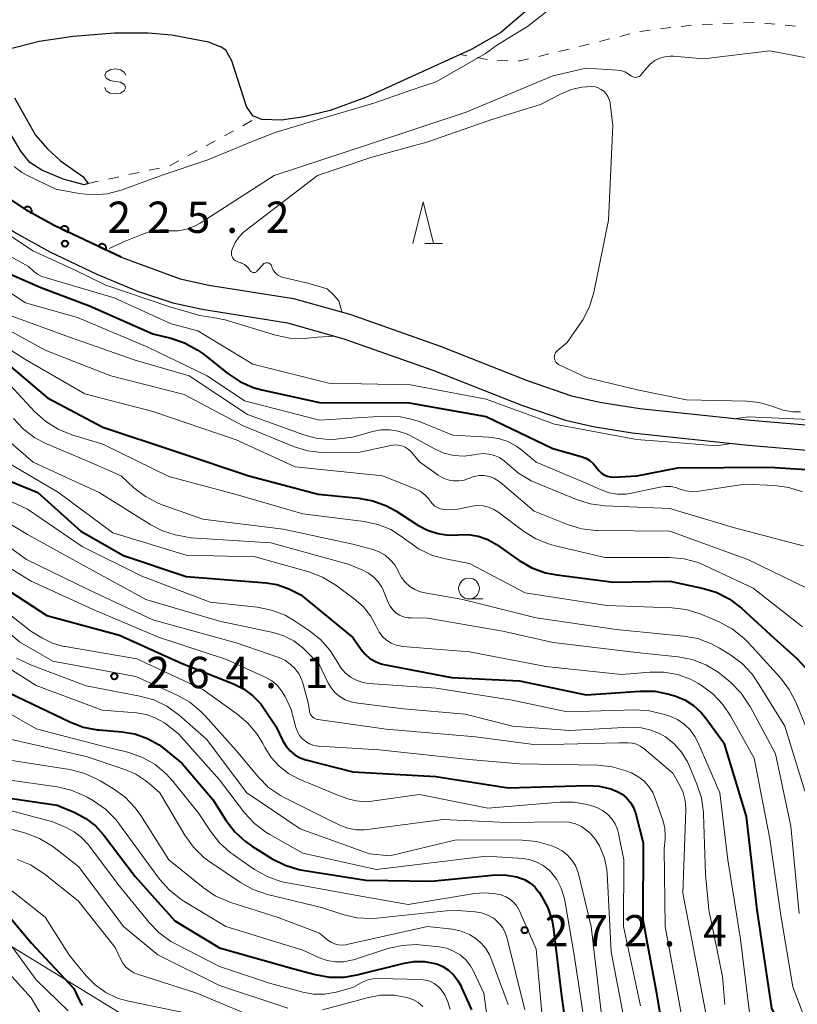
# Model space of a CAD drawing. Units: metres. Extents: x -68000 to -66000, y 21000 to 22500.
# Drawn here: x -66873 to -66780, y 21878 to 21996 of the extents above; entities that cross this region are included whole.
import ezdxf

# ---------------------------------------------------------------- set-up
doc = ezdxf.new("R2010")
doc.units = ezdxf.units.M
for name, color, linetype, lineweight in [('210100_道路縁(街区線)', 7, 'Continuous', 30), ('426500_送電線', 7, 'Continuous', 30), ('510100_河川', 7, 'Continuous', 30), ('611100_コンクリート被覆(直落)', 7, 'Continuous', 30), ('630100_植生界', 7, 'Continuous', 30), ('633100_広葉樹林', 7, 'Continuous', 13), ('633200_針葉樹林', 7, 'Continuous', 13), ('634000_砂れき地(未分類)', 7, 'Continuous', 13), ('710100_等高線(計曲線)', 7, 'Continuous', 40), ('710200_等高線(主曲線)', 7, 'Continuous', 13), ('731200_図化機測定による標高点', 7, 'Continuous', 40)]:
    doc.layers.add(name, color=color, linetype=linetype, lineweight=lineweight)
doc.styles.add('Style-WORKING', font='MS Gothic.ttf')

msp = doc.modelspace()

# ---------------------------------------------------------------- linework, layer by layer
at = {"layer": '210100_道路縁(街区線)', "linetype": 'Continuous', "lineweight": 30, "flags": 128}
for points in [[(-66938.99, 21992.63), (-66924.57, 21989.54), (-66909.2, 21985.67), (-66895.05, 21981.58), (-66890.19, 21979.89), (-66886.2, 21978.27), (-66882.53, 21976.19), (-66873.38, 21970.1), (-66869.35, 21967.87), (-66863.72, 21965.18), (-66858.84, 21963.16), (-66854.59, 21961.74), (-66851.09, 21961.01), (-66840.84, 21959.34), (-66834.09, 21957.44), (-66823.4, 21953.68), (-66812.64, 21949.45), (-66807.5, 21947.7), (-66804.18, 21946.92), (-66799.49, 21946.17), (-66785.58, 21944.69), (-66766.75, 21943.09)], [(-66878.36, 21977.03), (-66871.96, 21972.75), (-66868.81, 21971.04), (-66860.81, 21967.24)], [(-66860.81, 21967.24), (-66853.71, 21964.63), (-66850.26, 21963.88), (-66840.11, 21962.26), (-66833.25, 21960.34), (-66822.41, 21956.51), (-66812.09, 21952.46), (-66806.76, 21950.62), (-66803.37, 21949.84), (-66798.58, 21949.08), (-66785.25, 21947.67), (-66766.41, 21946.07), (-66754.01, 21944.59), (-66744.99, 21943.05), (-66740.77, 21941.96), (-66735.97, 21940.48), (-66718.16, 21934.31), (-66707.9, 21931.14), (-66697.39, 21928.45), (-66694.24, 21927.26), (-66688.28, 21924.67)]]:
    msp.add_lwpolyline(points, dxfattribs=at)
at = {"layer": '426500_送電線', "linetype": 'Continuous', "lineweight": 13, "flags": 128}
msp.add_lwpolyline([(-66521.18, 21504.35), (-66519.04, 21536.73), (-66623.55, 21664.4), (-66733.14, 21798.28), (-66903.25, 21902.55), (-67060.69, 22029.85)], dxfattribs=at)
at = {"layer": '510100_河川', "linetype": 'Continuous', "lineweight": 30, "flags": 128}
for points in [[(-66808.97, 21999.56), (-66815.29, 21994.1), (-66818.83, 21992.12), (-66825.12, 21989.23), (-66831.38, 21986.41), (-66835.71, 21984.81), (-66838.88, 21984.03), (-66841.58, 21983.66), (-66843.92, 21983.75), (-66844.99, 21984.17), (-66845.76, 21985.27), (-66847.5, 21990.77), (-66848.25, 21992.04), (-66848.78, 21992.42), (-66850.31, 21993.02), (-66854.71, 21993.83), (-66857.55, 21994.08), (-66861.61, 21994.06), (-66866.54, 21993.68), (-66870.63, 21993.08), (-66874.83, 21992)], [(-66873.57, 21986.31), (-66871.05, 21981.86), (-66869.63, 21980.23), (-66868.05, 21978.79), (-66865.39, 21976.91), (-66864.75, 21976.06), (-66865.24, 21975.91), (-66867.74, 21976.58), (-66870.32, 21977.66), (-66871.73, 21978.57), (-66872.83, 21979.92), (-66875.36, 21984.14)]]:
    msp.add_lwpolyline(points, dxfattribs=at)
at = {"layer": '611100_コンクリート被覆(直落)', "linetype": 'Continuous', "lineweight": 40, "flags": 128}
msp.add_lwpolyline([(-66860.81, 21967.24), (-66868.81, 21971.04), (-66871.96, 21972.75), (-66878.36, 21977.03)], dxfattribs=at)
for points in [[(-66872.43, 21973.06), (-66871.59, 21972.51), (-66871.57, 21972.54), (-66871.55, 21972.58), (-66871.54, 21972.62), (-66871.52, 21972.66), (-66871.51, 21972.71), (-66871.51, 21972.75), (-66871.51, 21972.79), (-66871.51, 21972.84), (-66871.52, 21972.88), (-66871.53, 21972.92), (-66871.54, 21972.96), (-66871.56, 21973), (-66871.58, 21973.04), (-66871.61, 21973.08), (-66871.63, 21973.11), (-66871.66, 21973.14), (-66871.7, 21973.17), (-66871.73, 21973.2), (-66871.77, 21973.22), (-66871.81, 21973.24), (-66871.85, 21973.26), (-66871.89, 21973.27), (-66871.93, 21973.28), (-66871.98, 21973.28), (-66872.02, 21973.28), (-66872.06, 21973.28), (-66872.11, 21973.27), (-66872.15, 21973.26), (-66872.19, 21973.25), (-66872.23, 21973.23), (-66872.27, 21973.21), (-66872.31, 21973.19), (-66872.34, 21973.16), (-66872.37, 21973.13), (-66872.4, 21973.1)], [(-66868.04, 21970.67), (-66867.13, 21970.24), (-66867.12, 21970.28), (-66867.1, 21970.33), (-66867.09, 21970.37), (-66867.09, 21970.41), (-66867.09, 21970.45), (-66867.09, 21970.5), (-66867.09, 21970.54), (-66867.1, 21970.58), (-66867.11, 21970.63), (-66867.13, 21970.67), (-66867.15, 21970.71), (-66867.17, 21970.74), (-66867.2, 21970.78), (-66867.23, 21970.81), (-66867.26, 21970.84), (-66867.29, 21970.87), (-66867.33, 21970.89), (-66867.37, 21970.91), (-66867.41, 21970.93), (-66867.45, 21970.94), (-66867.49, 21970.95), (-66867.54, 21970.96), (-66867.58, 21970.96), (-66867.62, 21970.96), (-66867.67, 21970.95), (-66867.71, 21970.94), (-66867.75, 21970.93), (-66867.79, 21970.91), (-66867.83, 21970.89), (-66867.87, 21970.87), (-66867.9, 21970.84), (-66867.94, 21970.81), (-66867.97, 21970.78), (-66867.99, 21970.75), (-66868.02, 21970.71)], [(-66863.52, 21968.53), (-66862.62, 21968.1), (-66862.6, 21968.14), (-66862.59, 21968.18), (-66862.58, 21968.22), (-66862.57, 21968.26), (-66862.57, 21968.31), (-66862.57, 21968.35), (-66862.57, 21968.4), (-66862.59, 21968.44), (-66862.6, 21968.48), (-66862.61, 21968.52), (-66862.63, 21968.56), (-66862.66, 21968.6), (-66862.68, 21968.63), (-66862.71, 21968.66), (-66862.74, 21968.69), (-66862.78, 21968.72), (-66862.82, 21968.74), (-66862.85, 21968.76), (-66862.89, 21968.78), (-66862.94, 21968.79), (-66862.98, 21968.8), (-66863.02, 21968.81), (-66863.06, 21968.81), (-66863.11, 21968.81), (-66863.15, 21968.81), (-66863.19, 21968.8), (-66863.24, 21968.78), (-66863.28, 21968.77), (-66863.32, 21968.75), (-66863.35, 21968.72), (-66863.39, 21968.7), (-66863.42, 21968.67), (-66863.45, 21968.64), (-66863.48, 21968.6), (-66863.5, 21968.57)]]:
    msp.add_lwpolyline(points, close=True, dxfattribs=at)
at = {"layer": '630100_植生界', "linetype": 'Continuous', "lineweight": 13}
for p, q in [((-66797.33, 21994.44), (-66798.57, 21994.28)), ((-66794.85, 21994.74), (-66796.09, 21994.59)), ((-66792.37, 21995.04), (-66793.61, 21994.89)), ((-66789.87, 21995.16), (-66791.12, 21995.11)), ((-66787.38, 21995.26), (-66788.62, 21995.21)), ((-66784.88, 21995.36), (-66786.13, 21995.31)), ((-66782.39, 21995.16), (-66783.63, 21995.28)), ((-66779.9, 21994.92), (-66781.14, 21995.04)), ((-66802.21, 21993.39), (-66803.43, 21993.09)), ((-66799.79, 21994), (-66801, 21993.69)), ((-66807.07, 21992.18), (-66808.28, 21991.89)), ((-66804.64, 21992.78), (-66805.85, 21992.48)), ((-66819.34, 21991.38), (-66820.12, 21991.52)), ((-66816.88, 21990.94), (-66818.11, 21991.16)), ((-66814.4, 21990.77), (-66815.65, 21990.79)), ((-66809.49, 21991.59), (-66810.71, 21991.3)), ((-66846.21, 21982.99), (-66845.12, 21983.6)), ((-66848.4, 21981.79), (-66847.31, 21982.39)), ((-66850.6, 21980.59), (-66849.5, 21981.19)), ((-66852.79, 21979.39), (-66851.69, 21979.99)), ((-66857.42, 21977.64), (-66856.2, 21977.91)), ((-66854.98, 21978.19), (-66853.88, 21978.79)), ((-66862.31, 21976.59), (-66861.09, 21976.85)), ((-66859.86, 21977.12), (-66858.64, 21977.38)), ((-66864.75, 21976.06), (-66863.53, 21976.32))]:
    msp.add_line(p, q, dxfattribs=at)
at = {"layer": '630100_植生界', "linetype": 'Continuous', "lineweight": 13, "flags": 128}
msp.add_lwpolyline([(-66811.92, 21991), (-66812.92, 21990.76), (-66813.15, 21990.76)], dxfattribs=at)
at = {"layer": '633100_広葉樹林', "linetype": 'Continuous', "lineweight": 13}
msp.add_line((-66819.07, 21926.25), (-66817.4, 21926.25), dxfattribs=at)
msp.add_circle((-66819.07, 21927.5), 1.25, dxfattribs=at)
at = {"layer": '633200_針葉樹林', "linetype": 'Continuous', "lineweight": 13}
msp.add_line((-66824.35, 21968.86), (-66822.27, 21968.86), dxfattribs=at)
at = {"layer": '633200_針葉樹林', "linetype": 'Continuous', "lineweight": 13, "flags": 128}
msp.add_lwpolyline([(-66825.81, 21968.86), (-66824.56, 21973.86), (-66823.31, 21968.86)], dxfattribs=at)
at = {"layer": '634000_砂れき地(未分類)', "linetype": 'Continuous', "lineweight": 13, "flags": 128}
for points in [[(-66860.25, 21989.05), (-66860.42, 21989.42), (-66860.88, 21989.7), (-66861.5, 21989.8), (-66862.12, 21989.7), (-66862.58, 21989.42), (-66862.75, 21989.05), (-66862.58, 21988.67), (-66862.12, 21988.4), (-66861.5, 21988.3)], [(-66861.5, 21988.3), (-66860.88, 21988.2), (-66860.42, 21987.92), (-66860.25, 21987.55), (-66860.42, 21987.17), (-66860.88, 21986.9), (-66861.5, 21986.8), (-66862.12, 21986.9), (-66862.58, 21987.17), (-66862.75, 21987.55)]]:
    msp.add_lwpolyline(points, dxfattribs=at)
at = {"layer": '710100_等高線(計曲線)', "linetype": 'Continuous', "lineweight": 40, "flags": 128}
for points, elevation in [([(-66875, 21965.58), (-66870.42, 21963.58), (-66864.6, 21961.4), (-66857, 21958.04), (-66854.85, 21957.52), (-66853.2, 21956.96), (-66851.67, 21956.13), (-66850.97, 21955.62), (-66848.01, 21953.27), (-66846.56, 21952.31), (-66844.96, 21951.61)], 230), ([(-66875.1, 21955), (-66869.63, 21950.37), (-66863, 21946.86), (-66854.09, 21943.91), (-66845.47, 21941), (-66837.18, 21938.82), (-66832.3, 21938.35), (-66830.59, 21938.03), (-66828.96, 21937.42), (-66827.85, 21936.8), (-66825.2, 21935.09), (-66824.06, 21934.49), (-66822.82, 21934.09), (-66821.54, 21933.91), (-66820.39, 21933.94), (-66819.17, 21933.97), (-66817.97, 21933.78), (-66816.82, 21933.38), (-66815.76, 21932.79), (-66815.64, 21932.71), (-66813.04, 21930.88), (-66811.53, 21930), (-66809.9, 21929.4), (-66808.52, 21929.13), (-66801.73, 21928.27), (-66795, 21928.39), (-66791.09, 21927.56), (-66789.42, 21927.06), (-66787.87, 21926.27), (-66786.4, 21925.16), (-66782.46, 21921.54), (-66779.78, 21919.15), (-66778.58, 21917.89)], 240), ([(-66844.96, 21951.61), (-66843.9, 21951.32), (-66837, 21949.82), (-66826.23, 21949.77), (-66817, 21948.11), (-66809, 21944.31), (-66805.6, 21943.35), (-66805.06, 21943.15), (-66804.56, 21942.85), (-66804.12, 21942.47), (-66803.76, 21942.02), (-66803.68, 21941.9), (-66803.45, 21941.6), (-66803.17, 21941.33), (-66802.85, 21941.12), (-66802.5, 21940.97), (-66802.13, 21940.89), (-66801.75, 21940.86), (-66801.71, 21940.86), (-66798.95, 21941), (-66794.02, 21941.98), (-66783, 21942.06), (-66774.87, 21941.55)], 230), ([(-66877, 21941.53), (-66870.78, 21939), (-66865.63, 21934.37), (-66860.52, 21931.48), (-66853, 21928.93), (-66843.4, 21928.2), (-66842.11, 21927.99), (-66840.88, 21927.56), (-66840.59, 21927.41), (-66839.26, 21926.74), (-66833, 21921.65), (-66832, 21920.2), (-66831.52, 21919.62), (-66830.95, 21919.13)], 250), ([(-66875, 21927.7), (-66869.71, 21924.29), (-66861, 21921.93), (-66853.49, 21918.51), (-66847.32, 21916.08), (-66846.1, 21915.47), (-66845, 21914.66), (-66844.05, 21913.67), (-66843.63, 21913.09), (-66842.26, 21911), (-66841.4, 21909.23), (-66841.02, 21908.6), (-66840.53, 21908.04), (-66839.96, 21907.57), (-66839.31, 21907.21), (-66838.63, 21906.98), (-66833, 21905.54)], 260), ([(-66830.95, 21919.13), (-66830.3, 21918.75), (-66829.59, 21918.48), (-66829.27, 21918.41), (-66821.17, 21916.83), (-66813, 21916.42), (-66805, 21914.77), (-66798.53, 21915.22), (-66796.79, 21915.19), (-66795.08, 21914.85), (-66794.85, 21914.78), (-66794.37, 21914.63), (-66793.2, 21914.15), (-66792.14, 21913.48), (-66791.21, 21912.63), (-66790.68, 21911.98), (-66788.52, 21909), (-66785.84, 21900.16), (-66784.55, 21889), (-66782.8, 21877.2), (-66780.01, 21871.36), (-66779.37, 21870.27)], 250), ([(-66874.21, 21915), (-66866.96, 21911.52), (-66865.33, 21910.9), (-66863.62, 21910.58), (-66863.44, 21910.56), (-66860.72, 21910.34), (-66859.15, 21910.08), (-66857.64, 21909.54), (-66856.25, 21908.75), (-66855.68, 21908.32), (-66853.47, 21906.53), (-66849.8, 21902.2), (-66848.23, 21899.72), (-66847.17, 21898.34), (-66845.89, 21897.16), (-66845.04, 21896.57)], 270), ([(-66833, 21905.54), (-66823.03, 21904.97), (-66814.39, 21903.61), (-66804.87, 21903.89), (-66803.46, 21903.81), (-66802.08, 21903.49), (-66801.29, 21903.18), (-66800.7, 21902.85), (-66800.17, 21902.42), (-66799.73, 21901.9), (-66799.38, 21901.32), (-66799.14, 21900.68), (-66799.12, 21900.6), (-66798.19, 21897), (-66798.22, 21887.78), (-66796.57, 21879), (-66794.95, 21869.05)], 260), ([(-66875, 21902.48), (-66868.46, 21901.54), (-66866.35, 21900.65), (-66865.03, 21899.95), (-66863.86, 21899.04), (-66862.86, 21897.94), (-66859.12, 21893), (-66854.35, 21887.65), (-66849, 21884.45), (-66840.09, 21881.91), (-66837.51, 21881.22), (-66835.79, 21880.92), (-66834.05, 21880.93), (-66832.48, 21881.19), (-66826.86, 21882.61), (-66825.63, 21882.81), (-66824.39, 21882.8), (-66823.16, 21882.56), (-66822.94, 21882.5), (-66822.2, 21882.19), (-66821.52, 21881.75), (-66820.93, 21881.21), (-66820.45, 21880.57), (-66820.15, 21880.02), (-66818.76, 21877)], 280), ([(-66845.04, 21896.57), (-66842.69, 21895.12), (-66841.14, 21894.34), (-66839.47, 21893.84), (-66839.03, 21893.76), (-66831.46, 21892.54), (-66823.58, 21892.42), (-66816.29, 21893.16), (-66814.8, 21893.18), (-66813.34, 21892.94), (-66813.12, 21892.88), (-66812.41, 21892.61), (-66811.77, 21892.23), (-66811.19, 21891.74), (-66810.72, 21891.15), (-66810.67, 21891.09), (-66810.37, 21890.63), (-66809.61, 21889.21), (-66809.11, 21887.68), (-66808.93, 21886.66), (-66808.01, 21879), (-66806.7, 21869.3)], 270), ([(-66874.22, 21888.18), (-66871.53, 21885), (-66866.46, 21879.54), (-66865.73, 21878.04), (-66865.44, 21877.55)], 290)]:
    msp.add_lwpolyline(points, dxfattribs=dict(at, elevation=elevation))
at = {"layer": '710200_等高線(主曲線)', "linetype": 'Continuous', "lineweight": 13, "flags": 128}
for points, elevation in [([(-66814.48, 21993.39), (-66812.04, 21994.88), (-66806.71, 21999.1), (-66803.7, 22002.2)], 222), ([(-66873.64, 21978.1), (-66872.71, 21977.39), (-66872.02, 21977), (-66868.64, 21975.36), (-66865.82, 21974.85), (-66864.13, 21974.69), (-66862.45, 21974.82), (-66860.81, 21975.25), (-66860.35, 21975.43), (-66855.76, 21977.11), (-66850.39, 21978.89), (-66845.07, 21981.09), (-66842.34, 21982.19), (-66841.93, 21982.31), (-66837.97, 21983.49), (-66830.5, 21985.68), (-66826.38, 21987.13), (-66824.25, 21987.85), (-66823, 21988.24), (-66817.08, 21991.66), (-66815.76, 21992.59), (-66814.48, 21993.39)], 222), ([(-66862.21, 21968.28), (-66860.33, 21969.15), (-66858.33, 21969.93), (-66857.25, 21970.34), (-66855.63, 21970.43), (-66855.08, 21970.4), (-66855, 21970.39), (-66853.97, 21970.4), (-66852.96, 21970.58), (-66852, 21970.93), (-66851.31, 21971.31), (-66842.45, 21977), (-66831, 21980.79), (-66819.41, 21984.59), (-66809, 21988.95), (-66805, 21989.88), (-66801.32, 21989.66), (-66800.85, 21989.59), (-66800.4, 21989.44), (-66799.99, 21989.22), (-66799.7, 21989), (-66799.57, 21988.91), (-66799.43, 21988.84), (-66799.28, 21988.79), (-66799.13, 21988.78), (-66798.98, 21988.79), (-66798.83, 21988.83), (-66798.68, 21988.89), (-66798.56, 21988.97), (-66798.44, 21989.08), (-66798.42, 21989.11), (-66797.75, 21989.94), (-66797.31, 21990.41), (-66796.78, 21990.79), (-66796.2, 21991.08), (-66795.58, 21991.26), (-66794.94, 21991.33), (-66794.53, 21991.32), (-66790.93, 21991), (-66783, 21991.95), (-66773.81, 21990.19)], 224), ([(-66841.63, 21964.87), (-66841.91, 21965.01), (-66842.16, 21965.19), (-66842.38, 21965.42), (-66842.55, 21965.68), (-66842.68, 21965.96), (-66842.72, 21966.1), (-66842.75, 21966.2), (-66842.81, 21966.29), (-66842.87, 21966.37), (-66842.95, 21966.44), (-66843.05, 21966.5), (-66843.15, 21966.53), (-66843.25, 21966.55), (-66843.36, 21966.55), (-66843.46, 21966.54), (-66843.56, 21966.5), (-66843.66, 21966.45), (-66843.74, 21966.38), (-66843.76, 21966.36), (-66844.5, 21965.55), (-66844.57, 21965.48), (-66844.65, 21965.43), (-66844.73, 21965.4), (-66844.82, 21965.38), (-66844.91, 21965.38), (-66845, 21965.39), (-66845.09, 21965.41), (-66845.17, 21965.46), (-66845.24, 21965.51), (-66845.3, 21965.58), (-66845.35, 21965.65), (-66845.53, 21965.92), (-66845.75, 21966.15), (-66846, 21966.34), (-66846.29, 21966.48), (-66846.4, 21966.53), (-66846.79, 21966.65), (-66846.97, 21966.73), (-66847.13, 21966.83), (-66847.28, 21966.96), (-66847.39, 21967.12), (-66847.48, 21967.29), (-66847.54, 21967.48), (-66847.56, 21967.67), (-66847.55, 21967.86), (-66847.51, 21968.05), (-66847.5, 21968.08), (-66847.44, 21968.26), (-66847.12, 21968.97), (-66846.68, 21969.61), (-66846.14, 21970.17), (-66845.94, 21970.33), (-66837.23, 21977), (-66830.84, 21979.16), (-66824.12, 21981), (-66816.21, 21983.79), (-66810.49, 21985.51), (-66808, 21986.82), (-66806.8, 21987.32), (-66805.53, 21987.61), (-66804.33, 21987.67), (-66803.94, 21987.63), (-66803.56, 21987.52), (-66803.21, 21987.34), (-66802.89, 21987.11), (-66802.62, 21986.82), (-66802.41, 21986.49), (-66802.25, 21986.13), (-66802.16, 21985.75), (-66802.15, 21985.69), (-66801.83, 21983), (-66802.33, 21971.67), (-66804.11, 21963), (-66804.61, 21961.33), (-66805.39, 21959.77), (-66805.68, 21959.32), (-66807.29, 21957), (-66808.49, 21956), (-66808.61, 21955.88), (-66808.71, 21955.74), (-66808.78, 21955.58), (-66808.83, 21955.41), (-66808.84, 21955.24), (-66808.83, 21955.07), (-66808.78, 21954.9), (-66808.71, 21954.74), (-66808.61, 21954.6), (-66808.49, 21954.48), (-66808.35, 21954.38), (-66808.27, 21954.34), (-66805, 21952.81), (-66798.71, 21951.29), (-66793, 21950.14), (-66785.72, 21949.98), (-66784.28, 21949.82), (-66782.89, 21949.42), (-66782.53, 21949.27), (-66781.41, 21948.89), (-66780.24, 21948.7), (-66779.33, 21948.7)], 226), ([(-66877.69, 21972.18), (-66871.37, 21967.97), (-66866.39, 21965.72), (-66862.62, 21963.86), (-66855.06, 21961.31), (-66851.35, 21960.25), (-66849.78, 21959.99), (-66848.3, 21959.7), (-66842.29, 21957.89), (-66840.58, 21957.53), (-66838.84, 21957.48), (-66837.24, 21957.62), (-66835.19, 21957.74)], 226), ([(-66878.35, 21969.65), (-66871.89, 21966.11), (-66871.29, 21965.55), (-66870.82, 21965.19), (-66870.29, 21964.91), (-66869.91, 21964.77), (-66861.63, 21962.37), (-66854.78, 21959.22), (-66851.59, 21958.41), (-66845, 21954.4), (-66835.89, 21952.11), (-66826.08, 21951.92), (-66817, 21950.21), (-66808.81, 21947.19), (-66799, 21945.37), (-66795.32, 21945.1), (-66789.43, 21944.62), (-66787.59, 21944.89)], 228), ([(-66877.23, 21965), (-66872.26, 21961.74), (-66866.01, 21959.99), (-66857.58, 21956.42), (-66850.47, 21953), (-66846.01, 21949.99), (-66837, 21947.69), (-66829.24, 21948.16), (-66827.5, 21948.12), (-66825.79, 21947.77), (-66824.91, 21947.47), (-66821, 21945.9), (-66816.72, 21945.66), (-66815.54, 21945.49), (-66814.4, 21945.12), (-66813.35, 21944.55), (-66812.73, 21944.09), (-66811, 21942.65), (-66805, 21940.14), (-66803.24, 21939.33), (-66802.28, 21938.99), (-66801.28, 21938.82), (-66800.27, 21938.83), (-66799.58, 21938.93), (-66796.2, 21939.66), (-66795.51, 21939.75), (-66794.82, 21939.72), (-66794.14, 21939.56), (-66793.86, 21939.46), (-66793.11, 21939.23), (-66792.33, 21939.14), (-66791.51, 21939.18), (-66786, 21940), (-66782.45, 21939.85), (-66780.72, 21939.62), (-66779.06, 21939.09)], 232), ([(-66834.34, 21960.69), (-66834.69, 21961.98), (-66835.28, 21962.67), (-66836.09, 21963.44), (-66838.4, 21964.1), (-66841.32, 21964.78), (-66841.63, 21964.87)], 226), ([(-66875.34, 21960.66), (-66867, 21957.65), (-66859.11, 21954.89), (-66852.65, 21953), (-66845.64, 21948.36), (-66838.89, 21945.91), (-66837.42, 21945.51), (-66835.9, 21945.38), (-66835, 21945.42)], 234), ([(-66878.86, 21959.14), (-66872.33, 21955), (-66865.16, 21950.84), (-66857, 21948.73), (-66847, 21945.32), (-66839.92, 21942.08), (-66829.44, 21941), (-66825.52, 21939.46), (-66824.91, 21939.16), (-66824.37, 21938.75), (-66823.9, 21938.26), (-66823.68, 21937.95), (-66823.44, 21937.65), (-66823.16, 21937.39), (-66822.83, 21937.19), (-66822.48, 21937.05), (-66822.1, 21936.97), (-66821.75, 21936.95), (-66820.4, 21937), (-66818.7, 21937.36), (-66818.04, 21937.44), (-66817.36, 21937.4), (-66816.71, 21937.25), (-66816.09, 21936.99), (-66815.61, 21936.68), (-66812.53, 21934.38), (-66811.04, 21933.46), (-66809.42, 21932.81), (-66808.85, 21932.66), (-66802.78, 21931.22), (-66795.01, 21931.22), (-66793.27, 21931.06), (-66791.59, 21930.61), (-66790.77, 21930.27), (-66785, 21927.56), (-66779.08, 21922.92)], 238), ([(-66877, 21959.94), (-66869.91, 21956.09), (-66862.02, 21953), (-66853.23, 21950.77), (-66846.15, 21947), (-66840.12, 21944.53), (-66838.45, 21944.02), (-66836.72, 21943.8), (-66836.2, 21943.79), (-66832.16, 21943.84), (-66828.43, 21944.67), (-66828, 21944.73), (-66827.56, 21944.71), (-66827.14, 21944.62), (-66826.73, 21944.45), (-66826.36, 21944.22), (-66826.04, 21943.92), (-66825.98, 21943.85), (-66825, 21942.7), (-66822.79, 21941.1), (-66822.22, 21940.77), (-66821.61, 21940.53), (-66820.97, 21940.41), (-66820.31, 21940.4), (-66819.66, 21940.5), (-66819, 21940.74), (-66818.44, 21940.94), (-66817.84, 21941.04), (-66817.24, 21941.04), (-66816.65, 21940.94), (-66816.09, 21940.73), (-66815.57, 21940.43), (-66815.32, 21940.24), (-66811.24, 21936.76), (-66807.24, 21935.17), (-66805.57, 21934.68), (-66803.84, 21934.48), (-66803.65, 21934.47), (-66795, 21934.39), (-66785.64, 21931), (-66778.49, 21927.51)], 236), ([(-66875.16, 21953), (-66871.13, 21948.69), (-66869.83, 21947.52), (-66868.35, 21946.6), (-66866.7, 21945.94), (-66863, 21944.82), (-66855.07, 21940.93), (-66847, 21938.78), (-66839, 21936.44), (-66831.63, 21935.54), (-66830, 21935.19), (-66828.45, 21934.57), (-66827.04, 21933.68), (-66826.64, 21933.36), (-66826.45, 21933.21), (-66825.03, 21932.21), (-66823.45, 21931.47), (-66821.91, 21931.05), (-66819, 21930.49), (-66812.35, 21927), (-66802.55, 21925.45), (-66794.76, 21925.19), (-66793.03, 21924.98), (-66791.36, 21924.47), (-66791.14, 21924.38), (-66788.99, 21923.46), (-66787.45, 21922.63), (-66786.09, 21921.55), (-66785.54, 21921), (-66781.72, 21916.8), (-66780.67, 21915.42), (-66779.85, 21913.82), (-66777.09, 21907)], 242), ([(-66877, 21947.49), (-66871.36, 21942.64), (-66863.44, 21939), (-66857.23, 21935.13), (-66855.82, 21934.42), (-66854.31, 21933.96)], 246), ([(-66873.72, 21947.89), (-66872.52, 21946.62), (-66871.13, 21945.58), (-66869.76, 21944.87), (-66865, 21942.86), (-66860.8, 21941), (-66859.27, 21939.59), (-66857.88, 21938.53), (-66856.34, 21937.73), (-66855.87, 21937.54), (-66851, 21935.81), (-66841.38, 21934.62), (-66833, 21932.84), (-66830.62, 21932.19), (-66829.85, 21931.91), (-66829.14, 21931.49), (-66828.51, 21930.96), (-66827.98, 21930.33), (-66827.58, 21929.61), (-66827.52, 21929.48), (-66827.17, 21928.83), (-66826.72, 21928.25), (-66826.17, 21927.76), (-66825.55, 21927.37), (-66824.87, 21927.09), (-66824.37, 21926.97), (-66819.83, 21926.17), (-66811, 21923.98), (-66801.42, 21922.58), (-66793.33, 21921.81), (-66791.62, 21921.5), (-66789.99, 21920.89), (-66789.01, 21920.36), (-66787.71, 21919.55), (-66786.31, 21918.51), (-66785.12, 21917.24), (-66784.45, 21916.28), (-66781.21, 21911), (-66778.8, 21903.2)], 244), ([(-66787.04, 21947.87), (-66785.6, 21948.09), (-66778.26, 21947.75)], 228), ([(-66835, 21945.42), (-66833, 21945.63), (-66830.64, 21946.32), (-66829.62, 21946.52), (-66828.58, 21946.54), (-66827.55, 21946.38), (-66826.57, 21946.05), (-66826.13, 21945.83), (-66823.21, 21944.24), (-66822.08, 21943.75), (-66820.89, 21943.47), (-66819.66, 21943.39), (-66818.48, 21943.52), (-66818.06, 21943.61), (-66817.38, 21943.68), (-66816.7, 21943.63), (-66816.03, 21943.47), (-66815.41, 21943.2), (-66814.84, 21942.82), (-66814.5, 21942.51), (-66814.45, 21942.45), (-66813.12, 21941.32), (-66811.62, 21940.43), (-66811.15, 21940.22), (-66806.19, 21938.16), (-66804.52, 21937.64), (-66802.73, 21937.4), (-66795, 21937.11), (-66787.22, 21934.78), (-66779, 21932.62)], 234), ([(-66875.03, 21942.97), (-66868.3, 21939), (-66861.8, 21934.2), (-66853, 21931.49), (-66844.71, 21931.29), (-66838.28, 21929.49), (-66836.65, 21928.88), (-66835.05, 21927.92), (-66832.83, 21926.28), (-66831.76, 21925.35), (-66830.88, 21924.24), (-66830.2, 21922.99), (-66830.13, 21922.84), (-66829.83, 21922.26), (-66829.44, 21921.75), (-66828.96, 21921.31), (-66828.42, 21920.97), (-66827.82, 21920.72), (-66827.19, 21920.58), (-66827, 21920.56), (-66819, 21919.92), (-66809.85, 21918.15), (-66800.8, 21917.2), (-66797.33, 21917.49), (-66795.68, 21917.48), (-66794.06, 21917.19)], 248), ([(-66878.16, 21939.84), (-66872.01, 21937), (-66865.47, 21932.53), (-66858.33, 21929), (-66850.13, 21925.87), (-66844.47, 21925.26), (-66842.76, 21924.93), (-66841.14, 21924.3), (-66840, 21923.64), (-66838.21, 21922.45), (-66836.87, 21921.38), (-66835.74, 21920.09), (-66834.86, 21918.66), (-66834.44, 21917.98), (-66833.91, 21917.38), (-66833.28, 21916.88), (-66832.58, 21916.5), (-66831.82, 21916.25), (-66831.07, 21916.13), (-66823, 21915.57), (-66813.89, 21914.11), (-66807.28, 21912.72), (-66799.15, 21912.95), (-66797.41, 21912.85), (-66795.61, 21912.41), (-66794.98, 21912.19), (-66794.08, 21911.79), (-66793.26, 21911.24), (-66792.55, 21910.56), (-66791.98, 21909.76)], 252), ([(-66877.04, 21936.96), (-66872.01, 21933.99), (-66865, 21930.09), (-66857.82, 21926.18), (-66849, 21923.58), (-66842.57, 21922.22), (-66841.29, 21921.83), (-66840.09, 21921.22), (-66839.02, 21920.41), (-66838.63, 21920.04), (-66837, 21918.35), (-66836, 21916.23), (-66835.62, 21915.59), (-66835.14, 21915.02), (-66834.57, 21914.55), (-66833.92, 21914.18), (-66833.22, 21913.92), (-66832.68, 21913.82), (-66826.92, 21913.08), (-66819.54, 21912.46), (-66813.87, 21911), (-66807, 21910.48), (-66799.81, 21910.87), (-66798.57, 21910.83), (-66797.37, 21910.58), (-66796.22, 21910.12), (-66795.52, 21909.71), (-66794.47, 21908.87), (-66793.57, 21907.87), (-66792.87, 21906.72), (-66792.67, 21906.27), (-66791.73, 21904.06), (-66791.19, 21902.4), (-66790.95, 21900.67), (-66790.94, 21900.47), (-66790.72, 21893.28), (-66790.32, 21889), (-66788.66, 21881), (-66788.38, 21877.62)], 254), ([(-66878.48, 21935.52), (-66872.13, 21931), (-66864.67, 21927.33), (-66857, 21923.74), (-66847, 21921.01), (-66841.9, 21919.23), (-66841.17, 21918.9), (-66840.51, 21918.45), (-66839.93, 21917.89), (-66839.46, 21917.24), (-66839.11, 21916.52), (-66838.96, 21916.04), (-66838.34, 21913.66), (-66838.21, 21912.79), (-66838.16, 21912.59), (-66838.08, 21912.4), (-66837.97, 21912.23), (-66837.82, 21912.08), (-66837.66, 21911.96), (-66837.47, 21911.87), (-66837.28, 21911.81), (-66837.21, 21911.8), (-66829, 21910.64), (-66818.28, 21909.72), (-66811, 21908.75), (-66801.01, 21908.99), (-66799.97, 21909), (-66799.47, 21908.95), (-66799, 21908.83), (-66798.55, 21908.62), (-66798.12, 21908.33), (-66794.63, 21905.37), (-66793.81, 21903.96), (-66793.4, 21903.07), (-66793.14, 21902.11), (-66793.06, 21901.13), (-66793.06, 21900.92), (-66793.44, 21891), (-66791.73, 21882.27), (-66790, 21873)], 256), ([(-66854.31, 21933.96), (-66854.09, 21933.91), (-66852.4, 21933.6), (-66842.82, 21933), (-66833.57, 21930.43), (-66831.81, 21929.72), (-66831.11, 21929.36), (-66830.49, 21928.88), (-66829.95, 21928.31), (-66829.53, 21927.65), (-66829.34, 21927.24), (-66828.77, 21925.83), (-66828.53, 21925.37), (-66828.22, 21924.96), (-66827.84, 21924.6), (-66827.4, 21924.32), (-66826.93, 21924.12), (-66826.42, 21924), (-66826.02, 21923.98), (-66824.03, 21923.97), (-66815, 21922.39), (-66808.97, 21921.03), (-66799, 21919.85), (-66794, 21919.32), (-66792.29, 21918.99), (-66790.67, 21918.37), (-66789.19, 21917.48), (-66788.58, 21917), (-66787.66, 21916.22), (-66786.44, 21914.97), (-66785.45, 21913.54), (-66785.34, 21913.35), (-66782.3, 21907.7), (-66780.48, 21899), (-66779.46, 21888.54)], 246), ([(-66879, 21932.92), (-66871.6, 21928.4), (-66864.14, 21925), (-66856.32, 21921.68), (-66848.15, 21919), (-66843.45, 21916.84), (-66842.73, 21916.43), (-66842.09, 21915.9), (-66841.55, 21915.26), (-66841.14, 21914.56), (-66840.39, 21913), (-66839.83, 21910.86), (-66839.65, 21910.36), (-66839.39, 21909.9), (-66839.05, 21909.5), (-66838.65, 21909.15), (-66838.19, 21908.89), (-66837.7, 21908.7), (-66837.18, 21908.61), (-66837.07, 21908.6), (-66829.83, 21908.17), (-66819.05, 21907), (-66813, 21906.49), (-66803.62, 21906.32), (-66801.89, 21906.14), (-66800.21, 21905.65), (-66799.96, 21905.55), (-66799.6, 21905.4), (-66798.81, 21904.99), (-66798.11, 21904.45), (-66797.51, 21903.79), (-66797.03, 21903.04), (-66796.74, 21902.35), (-66795.8, 21899.63), (-66795.59, 21898.77), (-66795.53, 21897.89), (-66795.56, 21897.44), (-66795.68, 21896.32)], 258), ([(-66879, 21926.23), (-66872.93, 21921.07), (-66869, 21918.8), (-66859.04, 21916.96), (-66854.09, 21914.73), (-66852.57, 21913.88), (-66851.22, 21912.78), (-66850.72, 21912.26), (-66847, 21908.08), (-66844.33, 21904.91), (-66843.1, 21903.67), (-66841.67, 21902.68), (-66841.15, 21902.4), (-66836.12, 21899.88), (-66834.56, 21899.13), (-66833.61, 21898.78), (-66832.62, 21898.59), (-66831.61, 21898.58), (-66831.28, 21898.61), (-66822.18, 21899.82), (-66814.54, 21899.46), (-66807.88, 21899.54), (-66807.08, 21899.48), (-66806.31, 21899.29), (-66805.59, 21898.96), (-66805.25, 21898.75), (-66804.51, 21898.14), (-66803.88, 21897.42), (-66803.42, 21896.65), (-66803.33, 21896.47), (-66802.83, 21895.19), (-66802.55, 21893.84), (-66802.52, 21893.36), (-66802.03, 21883.97), (-66800.29, 21875)], 264), ([(-66877.49, 21927), (-66871.62, 21922.38), (-66870.31, 21921.59), (-66869.04, 21920.97), (-66867.68, 21920.57), (-66867.49, 21920.54), (-66858.92, 21919.08), (-66851, 21915.4), (-66846.91, 21912.5), (-66845.58, 21911.38), (-66844.46, 21910.03), (-66843.79, 21908.92), (-66843.55, 21908.45), (-66842.8, 21907.25), (-66841.84, 21906.2), (-66840.72, 21905.33), (-66839.45, 21904.67), (-66835, 21902.81), (-66833.6, 21902.31), (-66832.59, 21902.04), (-66831.54, 21901.95), (-66830.72, 21902.01), (-66825, 21902.82), (-66816.83, 21901.17), (-66808.19, 21901.91), (-66806.5, 21901.91), (-66804.84, 21901.62), (-66803.75, 21901.25), (-66803.08, 21900.91), (-66802.48, 21900.46), (-66801.97, 21899.92), (-66801.56, 21899.29), (-66801.27, 21898.6), (-66801.14, 21898.13), (-66800.49, 21895), (-66800.54, 21887), (-66798.51, 21877.49)], 262), ([(-66877.81, 21920.19), (-66871, 21915.88), (-66863.08, 21912.92), (-66858.94, 21912.6), (-66857.79, 21912.4), (-66856.7, 21912.02), (-66855.68, 21911.44), (-66855.45, 21911.27), (-66853.9, 21910.1), (-66849, 21904.56), (-66845.99, 21900.63), (-66844.81, 21899.34), (-66843.43, 21898.28), (-66842.95, 21898), (-66839, 21895.77), (-66830.17, 21893.83), (-66817, 21895.42), (-66812.59, 21895.13), (-66811.74, 21895), (-66810.92, 21894.72), (-66810.16, 21894.31), (-66809.48, 21893.77), (-66809.26, 21893.54), (-66808.55, 21892.61), (-66808, 21891.57), (-66807.65, 21890.45), (-66807.58, 21890.12), (-66806.45, 21883.55), (-66805, 21874.11)], 268), ([(-66873.33, 21919.17), (-66871.66, 21918.35), (-66865, 21915.82), (-66858.56, 21914.62), (-66856.89, 21914.15), (-66855.31, 21913.4), (-66853.83, 21912.32), (-66850.54, 21909.46), (-66845.72, 21903), (-66839.31, 21898.69), (-66831, 21895.7), (-66828.55, 21895.45), (-66820.62, 21897.38), (-66812.69, 21897.32), (-66810.95, 21897.16), (-66809.27, 21896.7), (-66808.86, 21896.53), (-66808.58, 21896.42), (-66807.88, 21896.04), (-66807.26, 21895.55), (-66806.73, 21894.96), (-66806.3, 21894.29), (-66806.01, 21893.56), (-66805.94, 21893.3), (-66804.4, 21887), (-66803.24, 21876.76)], 266), ([(-66794.06, 21917.19), (-66792.51, 21916.62), (-66791.63, 21916.14), (-66791.24, 21915.9), (-66789.83, 21914.87), (-66788.63, 21913.61), (-66787.72, 21912.26), (-66784.85, 21907.15), (-66783, 21897.5), (-66781.69, 21888.31), (-66780.23, 21879.77), (-66777.74, 21873.2)], 248), ([(-66877, 21914.14), (-66871, 21910.69), (-66863.3, 21908.7), (-66859.89, 21907.83), (-66858.24, 21907.25), (-66856.72, 21906.39), (-66855.38, 21905.28)], 272), ([(-66874.46, 21909.54), (-66865, 21907.36), (-66860.34, 21905.82), (-66859.03, 21905.25), (-66857.83, 21904.46), (-66857.44, 21904.14), (-66856.17, 21903), (-66853.15, 21897.92), (-66852.13, 21896.5), (-66850.88, 21895.28), (-66850.15, 21894.74), (-66846.49, 21892.26), (-66844.97, 21891.42), (-66843.25, 21890.83), (-66836.75, 21889.25), (-66834.22, 21888.43), (-66832.53, 21888.04), (-66830.78, 21887.95), (-66830.12, 21888), (-66821, 21888.94), (-66818.34, 21888.74), (-66817.57, 21888.61), (-66816.83, 21888.36), (-66816.15, 21887.98), (-66815.94, 21887.82), (-66815.44, 21887.36), (-66815.03, 21886.83), (-66814.72, 21886.23), (-66814.55, 21885.7), (-66812.38, 21877)], 274), ([(-66791.98, 21909.76), (-66791.63, 21909.09), (-66789, 21903), (-66788.02, 21895), (-66786.51, 21885.49), (-66785.21, 21875), (-66783, 21869.73), (-66779.88, 21866.12), (-66777.19, 21863.4)], 252), ([(-66874.95, 21907.05), (-66866.94, 21905.79), (-66865.25, 21905.37), (-66863.65, 21904.66), (-66863.32, 21904.47), (-66861.73, 21903.5), (-66860.32, 21902.48), (-66859.11, 21901.22), (-66858.45, 21900.3), (-66855.09, 21895), (-66850.95, 21891.66), (-66849.51, 21890.68), (-66847.91, 21889.98), (-66847.74, 21889.92), (-66841.95, 21888.05), (-66837, 21886.2), (-66836, 21885.37), (-66835.62, 21885.11), (-66835.2, 21884.92), (-66834.75, 21884.8), (-66834.29, 21884.77), (-66833.83, 21884.81), (-66833.73, 21884.83), (-66824.05, 21887), (-66821.07, 21886.65), (-66820.02, 21886.43), (-66819.03, 21886.03), (-66818.27, 21885.57), (-66817.6, 21885.01), (-66817.04, 21884.35), (-66816.61, 21883.59), (-66816.46, 21883.23), (-66814.36, 21877.64)], 276), ([(-66874.67, 21904.62), (-66868.47, 21903.74), (-66866.77, 21903.34), (-66865.17, 21902.66), (-66864.85, 21902.48), (-66864.1, 21902.05), (-66862.68, 21901.05), (-66861.45, 21899.81), (-66861.06, 21899.32), (-66857.52, 21894.48), (-66856.15, 21892.63), (-66854.99, 21891.33), (-66853.63, 21890.25), (-66853.26, 21890.01), (-66848.24, 21887), (-66839, 21884.16), (-66837, 21883.24), (-66836.07, 21882.91), (-66835.1, 21882.75), (-66834.11, 21882.76), (-66833.15, 21882.94), (-66832.91, 21883.01), (-66828.8, 21884.34)], 278), ([(-66855.38, 21905.28), (-66854.59, 21904.42), (-66851.46, 21900.54), (-66850.08, 21898.4), (-66849, 21897.03), (-66847.71, 21895.86), (-66847.37, 21895.62), (-66844.79, 21893.83), (-66843.28, 21892.97), (-66841.64, 21892.38), (-66840.85, 21892.21), (-66833.16, 21890.84), (-66826.38, 21889.62), (-66818.4, 21890.94), (-66817.12, 21891.04), (-66815.84, 21890.91), (-66815.23, 21890.77), (-66814.67, 21890.56), (-66814.16, 21890.26), (-66813.7, 21889.87), (-66813.32, 21889.41), (-66813.01, 21888.85), (-66811, 21884.28), (-66810.09, 21873.91)], 272), ([(-66898.62, 21903), (-66898.03, 21902.8), (-66897.81, 21902.69), (-66897.48, 21902.52), (-66896.34, 21901.78), (-66895.35, 21900.86), (-66895.21, 21900.7), (-66891, 21895.8), (-66887, 21892.28), (-66879.2, 21888.8), (-66877.25, 21887.69), (-66875.81, 21886.7), (-66874.57, 21885.48), (-66874.1, 21884.88), (-66871, 21880.61), (-66867.14, 21876.86)], 292), ([(-66878.08, 21901.92), (-66869, 21899.53), (-66867.4, 21898.86), (-66866.41, 21898.35), (-66865.53, 21897.67), (-66864.76, 21896.82), (-66861, 21891.83), (-66857.45, 21887.48), (-66856.24, 21886.23), (-66854.82, 21885.21), (-66854.28, 21884.91), (-66849, 21882.19), (-66843, 21880.21), (-66839, 21879.12), (-66837.72, 21878.88), (-66836.41, 21878.88), (-66835, 21879.13), (-66833, 21879.69), (-66832, 21880.24), (-66831.33, 21880.54), (-66830.61, 21880.71), (-66829.86, 21880.76), (-66824.82, 21880.63), (-66824.28, 21880.57), (-66823.75, 21880.42), (-66823.26, 21880.17), (-66822.82, 21879.85), (-66822.49, 21879.51), (-66821.98, 21878.78), (-66821.6, 21877.96), (-66821.35, 21877.02)], 282), ([(-66897, 21898.92), (-66891.53, 21892.47), (-66887, 21889.46), (-66881.74, 21886.26), (-66879.12, 21885.21), (-66877.57, 21884.43), (-66876.17, 21883.38), (-66875.46, 21882.67), (-66871.57, 21878.43), (-66870.14, 21876.02)], 294), ([(-66875, 21898.95), (-66872.22, 21898.17), (-66870.59, 21897.55), (-66869.09, 21896.65), (-66868.83, 21896.46), (-66865.85, 21894.15), (-66860.5, 21887), (-66856.4, 21883.6), (-66849, 21879.9), (-66840.82, 21877.18)], 284), ([(-66795.68, 21896.32), (-66795.53, 21887), (-66793.89, 21878.11), (-66792.39, 21869.61), (-66789.04, 21861), (-66786.74, 21857.26), (-66784.22, 21854.69), (-66783.12, 21853.34), (-66782.27, 21851.82), (-66781.86, 21850.76), (-66779.76, 21844.24), (-66777, 21836.15)], 258), ([(-66873.27, 21895.04), (-66871.66, 21894.37), (-66870.08, 21893.34), (-66865.95, 21890.05), (-66861.51, 21884.49), (-66860.89, 21883.11), (-66860.6, 21882.59), (-66860.22, 21882.13), (-66859.77, 21881.75), (-66859.26, 21881.45), (-66858.83, 21881.27), (-66851.72, 21879), (-66844.14, 21875.86)], 286), ([(-66875.49, 21892.51), (-66869.91, 21888.09), (-66867, 21883.5), (-66865, 21881.08), (-66863.91, 21879.98), (-66862.64, 21879.07), (-66861.23, 21878.41), (-66859.93, 21878.03), (-66853.33, 21876.67)], 288), ([(-66828.8, 21884.34), (-66827.1, 21884.73), (-66825.36, 21884.82), (-66824.63, 21884.77), (-66822.64, 21884.55), (-66821.76, 21884.38), (-66820.92, 21884.05), (-66820.14, 21883.58), (-66819.47, 21882.99), (-66818.9, 21882.29), (-66818.52, 21881.62), (-66817.29, 21879), (-66815.92, 21869)], 278), ([(-66836.65, 21877), (-66831.29, 21878.45), (-66829.68, 21878.74), (-66828.06, 21878.74), (-66826.52, 21878.48), (-66825.82, 21878.23), (-66825.17, 21877.86), (-66824.59, 21877.39)], 284)]:
    msp.add_lwpolyline(points, dxfattribs=dict(at, elevation=elevation))
at = {"layer": '731200_図化機測定による標高点', "linetype": 'Continuous', "lineweight": 40}
for centre in [(-66867.54, 21968.85, 225.17), (-66861.61, 21916.99, 264.06), (-66812.4, 21886.55, 272.39)]:
    msp.add_circle(centre, 0.375, dxfattribs=at)

# ---------------------------------------------------------------- texts
at = {"layer": '731200_図化機測定による標高点', "linetype": 'Continuous', "lineweight": 40, "style": 'Style-WORKING'}
for s, p in [('2', (-66862.44, 21970.14, -10)), ('2', (-66857.69, 21970.14, -10)), ('5', (-66852.94, 21970.14, -10)), ('2', (-66843.44, 21970.14, -10)), ('.', (-66848.19, 21970.14, -10)), ('2', (-66857.78, 21915.57, -10)), ('6', (-66853.03, 21915.57, -10)), ('4', (-66848.28, 21915.57, -10)), ('1', (-66838.78, 21915.57, -10)), ('.', (-66843.53, 21915.57, -10)), ('2', (-66809.99, 21884.61, -10)), ('7', (-66805.24, 21884.61, -10)), ('2', (-66800.49, 21884.61, -10)), ('4', (-66790.99, 21884.61, -10)), ('.', (-66795.74, 21884.61, -10))]:
    msp.add_text(s, height=3.75, dxfattribs=at).set_placement(p)

doc.saveas('drawing.dxf')
